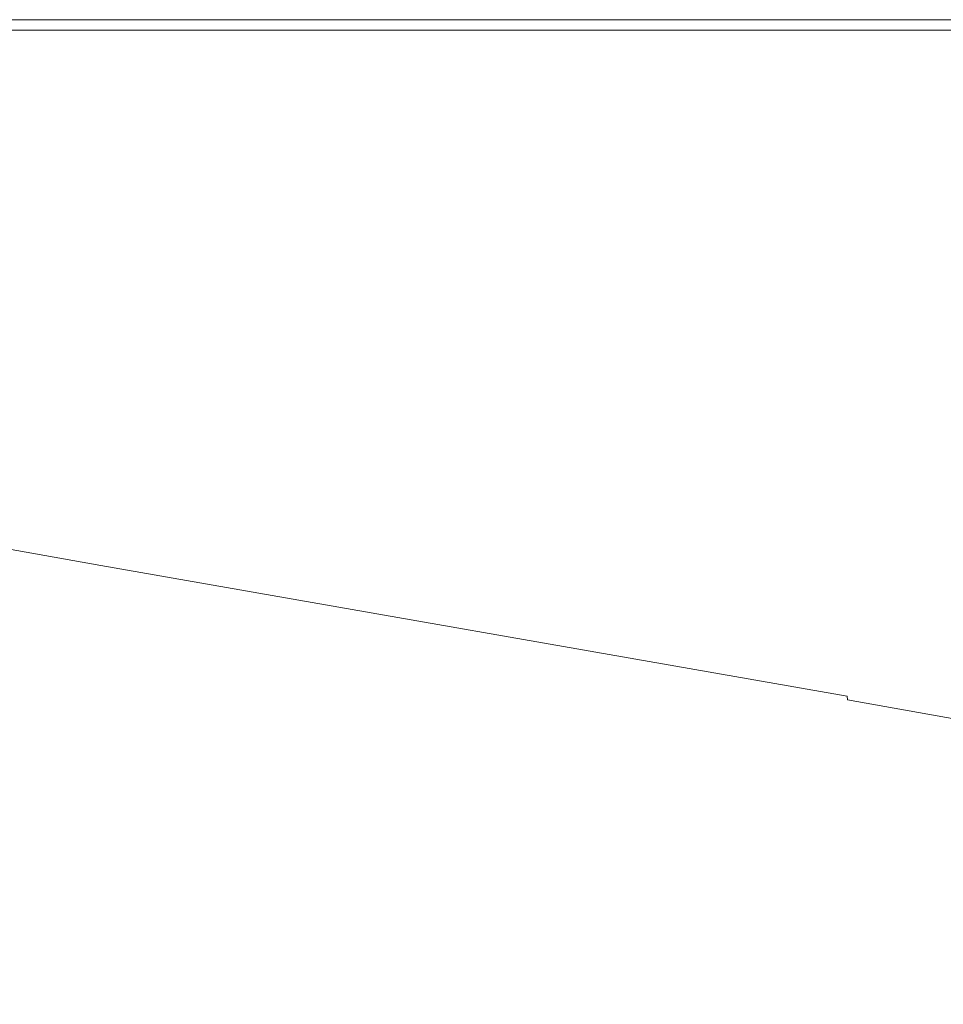
# Model space of a CAD drawing. Extents: x -1694 to 6, y -1130 to -30.
# Drawn here: x -1352 to -1258, y -130 to -30 of the extents above; entities that cross this region are included whole.
import ezdxf

# ---------------------------------------------------------------- set-up
doc = ezdxf.new("R2010")
doc.units = 0
doc.header["$LTSCALE"] = 500
doc.header["$MEASUREMENT"] = 0
doc.layers.add('INFINITY_CERAMIKA', color=7, linetype='Continuous')

msp = doc.modelspace()

# ---------------------------------------------------------------- linework, layer by layer
at = {"layer": 'INFINITY_CERAMIKA', "lineweight": 0}
for points, invisible_edges in [([(-1349.085, -29.968, 587.224), (-1349.085, -29.968, 580.634), (-1379.949, -29.969, 580.638), (-1379.948, -29.969, 587.227)], 15), ([(-1349.085, -29.968, 569.986), (-1349.085, -29.968, 560.19), (-1379.949, -29.969, 560.193), (-1379.948, -29.969, 569.989)], 15), ([(-1349.085, -29.968, 569.986), (-1379.948, -29.969, 569.989), (-1379.949, -29.969, 580.638), (-1349.085, -29.968, 580.634)], 15), ([(-1349.085, -29.968, 556.156), (-1379.948, -29.969, 556.159), (-1379.949, -29.969, 560.193), (-1349.085, -29.968, 560.19)], 15), ([(-1349.085, -29.968, 552.578), (-1379.948, -29.969, 552.581), (-1379.91, -30.025, 553.202), (-1349.049, -30.024, 553.199)], 15), ([(-1349.085, -29.968, 552.578), (-1349.085, -29.968, 38.46), (-1379.948, -29.969, 38.464), (-1379.948, -29.969, 552.581)], 13), ([(-1349.085, -29.968, 556.156), (-1349.049, -30.024, 555.291), (-1379.91, -30.025, 555.295), (-1379.948, -29.969, 556.159)], 15), ([(-1349.085, -29.968, 587.224), (-1379.948, -29.969, 587.227), (-1378.146, -31.016, 590.649), (-1347.382, -31.016, 590.646)], 15), ([(-1349.085, -29.968, 556.156), (-1279.161, -29.965, 556.149), (-1279.13, -30.022, 555.284), (-1349.049, -30.024, 555.291)], 15), ([(-1349.085, -29.968, 587.224), (-1279.161, -29.965, 587.217), (-1279.161, -29.965, 580.627), (-1349.085, -29.968, 580.634)], 15), ([(-1349.085, -29.968, 569.986), (-1279.161, -29.965, 569.979), (-1279.161, -29.965, 560.182), (-1349.085, -29.968, 560.19)], 15), ([(-1349.085, -29.968, 556.156), (-1349.085, -29.968, 560.19), (-1279.161, -29.965, 560.182), (-1279.161, -29.965, 556.149)], 15), ([(-1279.161, -29.965, 552.57), (-1279.161, -29.965, 38.453), (-1349.085, -29.968, 38.46), (-1349.085, -29.968, 552.578)], 13), ([(-1349.085, -29.968, 552.578), (-1349.049, -30.024, 553.199), (-1279.13, -30.022, 553.192), (-1279.161, -29.965, 552.57)], 15), ([(-1349.085, -29.968, 587.224), (-1347.382, -31.016, 590.646), (-1277.684, -31.016, 590.638), (-1279.161, -29.965, 587.217)], 15), ([(-1349.085, -29.968, 569.986), (-1349.085, -29.968, 580.634), (-1279.161, -29.965, 580.627), (-1279.161, -29.965, 569.979)], 15), ([(-1136.138, -29.959, 587.202), (-1279.161, -29.965, 587.217), (-1277.684, -31.016, 590.638), (-1135.122, -31.016, 590.623)], 11), ([(-1136.138, -29.959, 552.555), (-1279.161, -29.965, 552.57), (-1279.13, -30.022, 553.192), (-1136.118, -30.016, 553.177)], 15), ([(-1136.138, -29.959, 552.555), (-1136.138, -29.959, 38.438), (-1279.161, -29.965, 38.453), (-1279.161, -29.965, 552.57)], 13), ([(-1136.138, -29.959, 569.964), (-1136.138, -29.959, 560.167), (-1279.161, -29.965, 560.182), (-1279.161, -29.965, 569.979)], 15), ([(-1136.138, -29.959, 556.133), (-1136.118, -30.016, 555.269), (-1279.13, -30.022, 555.284), (-1279.161, -29.965, 556.149)], 15), ([(-1136.138, -29.959, 587.202), (-1136.138, -29.959, 580.612), (-1279.161, -29.965, 580.627), (-1279.161, -29.965, 587.217)], 15), ([(-1136.138, -29.959, 569.964), (-1279.161, -29.965, 569.979), (-1279.161, -29.965, 580.627), (-1136.138, -29.959, 580.612)], 15), ([(-1136.138, -29.959, 556.133), (-1279.161, -29.965, 556.149), (-1279.161, -29.965, 560.182), (-1136.138, -29.959, 560.167)], 15), ([(-1348.942, -30.195, 555.003), (-1379.796, -30.196, 555.006), (-1379.91, -30.025, 555.295), (-1349.049, -30.024, 555.291)], 15), ([(-1348.942, -30.195, 553.406), (-1349.049, -30.024, 553.199), (-1379.91, -30.025, 553.202), (-1379.796, -30.196, 553.41)], 15), ([(-1348.942, -30.195, 555.003), (-1348.834, -30.365, 554.803), (-1379.682, -30.366, 554.807), (-1379.796, -30.196, 555.006)], 15), ([(-1348.942, -30.195, 553.406), (-1379.796, -30.196, 553.41), (-1379.682, -30.366, 553.609), (-1348.834, -30.365, 553.606)], 15), ([(-1348.798, -30.422, 554.205), (-1379.643, -30.423, 554.208), (-1379.682, -30.366, 554.807), (-1348.834, -30.365, 554.803)], 15), ([(-1348.798, -30.422, 554.205), (-1348.834, -30.365, 553.606), (-1379.682, -30.366, 553.609), (-1379.643, -30.423, 554.208)], 15), ([(-1348.942, -30.195, 553.406), (-1279.037, -30.193, 553.399), (-1279.13, -30.022, 553.192), (-1349.049, -30.024, 553.199)], 15), ([(-1348.942, -30.195, 555.003), (-1349.049, -30.024, 555.291), (-1279.13, -30.022, 555.284), (-1279.038, -30.193, 554.996)], 15), ([(-1348.942, -30.195, 555.003), (-1279.038, -30.193, 554.996), (-1278.945, -30.364, 554.796), (-1348.834, -30.365, 554.803)], 15), ([(-1348.942, -30.195, 553.406), (-1348.834, -30.365, 553.606), (-1278.945, -30.364, 553.599), (-1279.037, -30.193, 553.399)], 15), ([(-1348.798, -30.422, 554.205), (-1278.914, -30.421, 554.198), (-1278.945, -30.364, 553.599), (-1348.834, -30.365, 553.606)], 15), ([(-1348.798, -30.422, 554.205), (-1348.834, -30.365, 554.803), (-1278.945, -30.364, 554.796), (-1278.914, -30.421, 554.198)], 15), ([(-1136.057, -30.188, 554.981), (-1279.038, -30.193, 554.996), (-1279.13, -30.022, 555.284), (-1136.118, -30.016, 555.269)], 15), ([(-1136.056, -30.188, 553.384), (-1136.118, -30.016, 553.177), (-1279.13, -30.022, 553.192), (-1279.037, -30.193, 553.399)], 15), ([(-1136.057, -30.188, 554.981), (-1135.995, -30.36, 554.781), (-1278.945, -30.364, 554.796), (-1279.038, -30.193, 554.996)], 15), ([(-1136.056, -30.188, 553.384), (-1279.037, -30.193, 553.399), (-1278.945, -30.364, 553.599), (-1135.995, -30.36, 553.584)], 15), ([(-1135.975, -30.417, 554.182), (-1278.914, -30.421, 554.198), (-1278.945, -30.364, 554.796), (-1135.995, -30.36, 554.781)], 15), ([(-1135.975, -30.417, 554.182), (-1135.995, -30.36, 553.584), (-1278.945, -30.364, 553.599), (-1278.914, -30.421, 554.198)], 15), ([(-1342.275, -34.16, 591.788), (-1347.382, -31.016, 590.646), (-1378.146, -31.016, 590.649), (-1372.74, -34.157, 591.791)], 13), ([(-1342.275, -34.16, 591.788), (-1273.252, -34.168, 591.781), (-1277.684, -31.016, 590.638), (-1347.382, -31.016, 590.646)], 11), ([(-1132.075, -34.186, 591.765), (-1135.122, -31.016, 590.623), (-1277.684, -31.016, 590.638), (-1273.252, -34.168, 591.781)], 15), ([(-1342.275, -34.16, 591.788), (-1372.74, -34.157, 591.791), (-1365.152, -38.569, 591.793), (-1335.106, -38.576, 591.79)], 15), ([(-1342.275, -34.16, 591.788), (-1335.106, -38.576, 591.79), (-1267.033, -38.594, 591.783), (-1273.252, -34.168, 591.781)], 15), ([(-1132.075, -34.186, 591.765), (-1273.252, -34.168, 591.781), (-1267.033, -38.594, 591.783), (-1127.797, -38.638, 591.768)], 15), ([(-1375.491, -66.004, 591.853), (-1345.091, -69.31, 591.851), (-1335.106, -38.576, 591.79), (-1365.152, -38.569, 591.793)], 15), ([(-1269.638, -78.67, 591.842), (-1267.033, -38.594, 591.783), (-1335.106, -38.576, 591.79), (-1345.091, -69.31, 591.851)], 15), ([(-1109.694, -99.331, 591.822), (-1127.797, -38.638, 591.768), (-1267.033, -38.594, 591.783), (-1269.638, -78.67, 591.842)], 15), ([(-1345.091, -69.31, 591.851), (-1375.491, -66.004, 591.853), (-1376.633, -69.631, 591.735), (-1346.065, -73.513, 591.731)], 15), ([(-1344.874, -74.106, 591.653), (-1346.065, -73.513, 591.731), (-1376.633, -69.631, 591.735), (-1375.433, -70.17, 591.658)], 15), ([(-1269.401, -84.423, 591.713), (-1269.638, -78.67, 591.842), (-1345.091, -69.31, 591.851), (-1346.065, -73.513, 591.731)], 15), ([(-1344.874, -74.106, 591.653), (-1375.433, -70.17, 591.658), (-1374.536, -70.628, 591.579), (-1343.985, -74.611, 591.571)], 15), ([(-1373.533, -72.299, 591.199), (-1343.031, -76.506, 591.167), (-1343.985, -74.611, 591.571), (-1374.536, -70.628, 591.579)], 15), ([(-1343.055, -80.081, 590.38), (-1343.031, -76.506, 591.167), (-1373.533, -72.299, 591.199), (-1373.454, -75.415, 590.469)], 15), ([(-1344.874, -74.106, 591.653), (-1268.277, -85.122, 591.626), (-1269.401, -84.423, 591.713), (-1346.065, -73.513, 591.731)], 15), ([(-1344.874, -74.106, 591.653), (-1343.985, -74.611, 591.571), (-1267.444, -85.719, 591.535), (-1268.277, -85.122, 591.626)], 15), ([(-1343.031, -76.506, 591.167), (-1266.644, -87.987, 591.022), (-1267.444, -85.719, 591.535), (-1343.985, -74.611, 591.571)], 15), ([(-1343.055, -80.081, 590.38), (-1373.454, -75.415, 590.469), (-1373.503, -78.513, 589.736), (-1343.208, -83.636, 589.587)], 15), ([(-1343.055, -80.081, 590.38), (-1266.919, -92.293, 589.971), (-1266.644, -87.987, 591.022), (-1343.031, -76.506, 591.167)], 15), ([(-1343.27, -85.038, 589.252), (-1343.208, -83.636, 589.587), (-1373.503, -78.513, 589.736), (-1373.525, -79.734, 589.423)], 15), ([(-1109.694, -99.331, 591.822), (-1269.638, -78.67, 591.842), (-1269.401, -84.423, 591.713), (-1106.281, -108.484, 591.668)], 15), ([(-1343.27, -85.038, 589.252), (-1373.525, -79.734, 589.423), (-1373.514, -80.019, 589.235), (-1343.27, -85.36, 589.058)], 11), ([(-1343.233, -85.678, 588.69), (-1343.27, -85.36, 589.058), (-1373.514, -80.019, 589.235), (-1373.465, -80.305, 588.871)], 15), ([(-1343.233, -85.678, 588.69), (-1373.465, -80.305, 588.871), (-1365.559, -88.475, 550.913), (-1336.044, -93.713, 550.737)], 15), ([(-1343.055, -80.081, 590.38), (-1343.208, -83.636, 589.587), (-1267.318, -96.576, 588.913), (-1266.919, -92.293, 589.971)], 15), ([(-1343.27, -85.038, 589.252), (-1267.479, -98.264, 588.472), (-1267.318, -96.576, 588.913), (-1343.208, -83.636, 589.587)], 15), ([(-1364.182, -108.774, 438.031), (-1341.978, -112.503, 437.942), (-1365.559, -88.475, 550.913), (-1389.5, -84.361, 550.998)], 15), ([(-1105.343, -109.401, 591.562), (-1106.281, -108.484, 591.668), (-1269.401, -84.423, 591.713), (-1268.277, -85.122, 591.626)], 15), ([(-1343.27, -85.038, 589.252), (-1343.27, -85.36, 589.058), (-1267.505, -98.646, 588.256), (-1267.479, -98.264, 588.472)], 13), ([(-1343.233, -85.678, 588.69), (-1267.5, -99.015, 587.868), (-1267.505, -98.646, 588.256), (-1343.27, -85.36, 589.058)], 15), ([(-1343.233, -85.678, 588.69), (-1336.044, -93.713, 550.737), (-1262.072, -106.726, 549.964), (-1267.5, -99.015, 587.868)], 15), ([(-1105.343, -109.401, 591.562), (-1268.277, -85.122, 591.626), (-1267.444, -85.719, 591.535), (-1104.657, -110.183, 591.446)], 15), ([(-1267.444, -85.719, 591.535), (-1266.644, -87.987, 591.022), (-1104.218, -113.133, 590.668), (-1104.657, -110.183, 591.446)], 15), ([(-1314.583, -117.277, 437.788), (-1336.044, -93.713, 550.737), (-1365.559, -88.475, 550.913), (-1341.978, -112.503, 437.942)], 15), ([(-1105.029, -118.72, 588.975), (-1104.218, -113.133, 590.668), (-1266.644, -87.987, 591.022), (-1266.919, -92.293, 589.971)], 15), ([(-1105.029, -118.72, 588.975), (-1266.919, -92.293, 589.971), (-1267.318, -96.576, 588.913), (-1105.952, -124.277, 587.267)], 15), ([(-1314.583, -117.277, 437.788), (-1245.828, -129.237, 437.197), (-1262.072, -106.726, 549.964), (-1336.044, -93.713, 550.737)], 15), ([(-1106.32, -126.463, 586.57), (-1105.952, -124.277, 587.267), (-1267.318, -96.576, 588.913), (-1267.479, -98.264, 588.472)], 15), ([(-1106.32, -126.463, 586.57), (-1267.479, -98.264, 588.472), (-1267.505, -98.646, 588.256), (-1106.401, -126.95, 586.297)], 15), ([(-1106.463, -127.404, 585.863), (-1106.401, -126.95, 586.297), (-1267.505, -98.646, 588.256), (-1267.5, -99.015, 587.868)], 3), ([(-1106.463, -127.404, 585.863), (-1267.5, -99.015, 587.868), (-1262.072, -106.726, 549.964), (-1104.759, -134.436, 548.088)], 15), ([(-1364.182, -108.774, 438.031), (-1381.861, -106.072, 438.071), (-1353.755, -132.262, 320.882), (-1337.547, -134.632, 320.819)], 15), ([(-1099.545, -154.753, 435.795), (-1104.759, -134.436, 548.088), (-1262.072, -106.726, 549.964), (-1245.828, -129.237, 437.197)], 15), ([(-1364.182, -108.774, 438.031), (-1337.547, -134.632, 320.819), (-1317.169, -137.942, 320.727), (-1341.978, -112.503, 437.942)], 15), ([(-1314.583, -117.277, 437.788), (-1341.978, -112.503, 437.942), (-1317.169, -137.942, 320.727), (-1292.003, -142.213, 320.6)], 15), ([(-1314.583, -117.277, 437.788), (-1292.003, -142.213, 320.6), (-1228.731, -153.03, 320.208), (-1245.828, -129.237, 437.197)], 15)]:
    msp.add_3dface(points, dxfattribs=dict(at, invisible_edges=invisible_edges))

doc.saveas('drawing.dxf')
